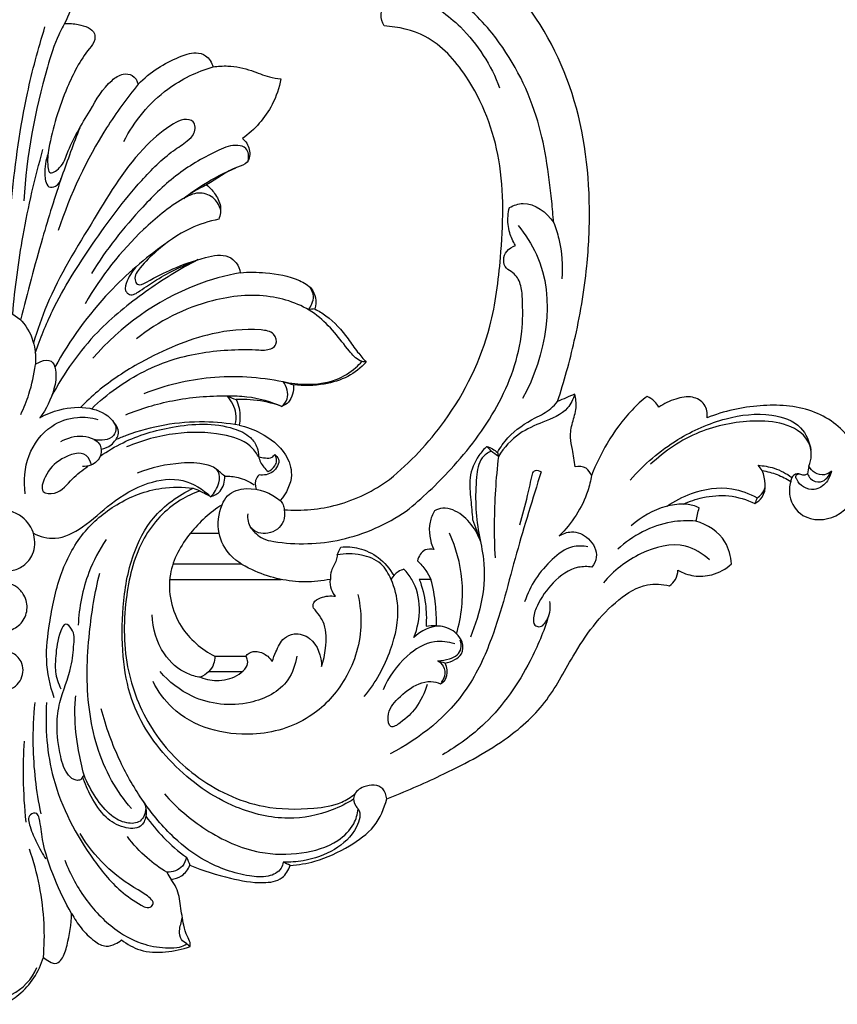
# Model space of a CAD drawing. Units: millimetres. Extents: x 2542 to 3342, y 806 to 1883.
# Drawn here: x 2950 to 3056, y 806 to 934 of the extents above; entities that cross this region are included whole.
import ezdxf

# ---------------------------------------------------------------- set-up
doc = ezdxf.new("R2010")
doc.units = ezdxf.units.MM

# ---------------------------------------------------------------- blocks, each defined once
blk = doc.blocks.new('MLD-2-2_236_223')
for p, q in [((2459.24, 1577.68), (2462.95, 1577.68)), ((2456.97, 1573.68), (2465.85, 1573.68)), ((2456.55, 1571.68), (2471.04, 1571.68)), ((2462.4, 1561.68), (2466.49, 1561.68)), ((2461.59, 1559.68), (2465.98, 1559.68))]:
    blk.add_line(p, q)
for points, knots in [([(2506.98, 1594.83), (2507.82, 1597.41), (2509.42, 1603.2), (2510.86, 1611.6), (2511.4, 1622.76), (2509.6, 1635.98), (2502.35, 1648.42), (2495.58, 1653.84), (2492.74, 1655.6)], [0, 0, 0, 0, 8.149675, 17.986754, 25.480124, 41.659793, 57.277107, 67.313667, 67.313667, 67.313667, 67.313667]), ([(2441.92, 1653.87), (2442.4, 1653.71), (2443.55, 1653.1), (2444.54, 1649.37), (2444.03, 1646.08), (2442.87, 1643.96)], [0, 0, 0, 0, 1.520908, 3.627855, 10.889284, 10.889284, 10.889284, 10.889284]), ([(2506.45, 1618.11), (2506.39, 1619.02), (2505.96, 1623.67), (2504.75, 1632.39), (2499.81, 1641.81), (2493.47, 1647.96), (2487.85, 1650.58), (2483.23, 1650.79), (2481.03, 1649.81), (2480.23, 1649.31)], [0, 0, 0, 0, 2.733141, 14.009607, 26.200191, 33.815374, 40.174862, 44.387312, 47.223775, 47.223775, 47.223775, 47.223775]), ([(2484.43, 1643.64), (2484.2, 1644.1), (2483.58, 1645.86), (2485.1, 1647.49), (2486.14, 1648.12)], [0, 0, 0, 0, 1.558207, 5.218766, 5.218766, 5.218766, 5.218766]), ([(2486.14, 1648.12), (2487.09, 1647.91), (2490.13, 1646.96), (2495.36, 1643.19), (2498.33, 1638.54), (2499.44, 1635.6)], [0, 0, 0, 0, 2.908636, 9.484132, 18.901979, 18.901979, 18.901979, 18.901979]), ([(2442.87, 1643.96), (2443.47, 1644.02), (2444.78, 1643.87), (2446.78, 1643.26), (2446.86, 1641.62), (2445.06, 1639.53), (2442.74, 1635.04), (2441.03, 1629.5), (2440.57, 1626.02), (2440.88, 1624.15), (2442.7, 1625.42), (2443.52, 1628.28), (2445.98, 1632.24), (2448.08, 1635.98), (2450.28, 1637.5), (2451.84, 1637.36), (2452.32, 1636.51), (2452.45, 1636.07)], [0, 0, 0, 0, 1.787128, 4.202871, 4.943177, 6.307541, 12.109419, 20.374752, 22.812689, 23.541417, 24.980605, 27.062286, 33.401639, 38.253423, 39.920375, 41.099378, 42.474153, 42.474153, 42.474153, 42.474153]), ([(2435.22, 1606.63), (2435.25, 1611.56), (2435.8, 1621.03), (2437.48, 1633.4), (2439.44, 1640.68), (2440.32, 1643.52)], [0, 0, 0, 0, 14.779619, 28.440559, 37.352447, 37.352447, 37.352447, 37.352447]), ([(2442.87, 1643.96), (2442.6, 1643.48), (2441.64, 1641.68), (2439.32, 1634.07), (2437.86, 1626.78), (2437.58, 1620.92)], [0, 0, 0, 0, 1.635832, 6.12966, 23.743449, 23.743449, 23.743449, 23.743449]), ([(2485.13, 1584.68), (2487.81, 1586.88), (2493.38, 1592.77), (2498.38, 1602.97), (2499.8, 1614.72), (2500.2, 1626.01), (2496.36, 1636.16), (2490.65, 1642.56), (2486.26, 1643.54), (2484.43, 1643.64)], [0, 0, 0, 0, 10.397276, 24.099656, 33.113651, 45.82713, 57.525165, 64.91757, 70.40329, 70.40329, 70.40329, 70.40329]), ([(2452.45, 1636.07), (2453.22, 1636.85), (2454.88, 1638.23), (2457.46, 1639.51), (2459.61, 1640.34), (2461.44, 1639.86), (2462.02, 1638.88), (2462.18, 1638.33)], [0, 0, 0, 0, 3.295497, 6.38699, 8.684691, 9.984116, 11.7204, 11.7204, 11.7204, 11.7204]), ([(2450.57, 1628.62), (2451.94, 1631.25), (2455.32, 1635.45), (2460.08, 1637.7), (2462.18, 1638.33)], [0, 0, 0, 0, 8.905172, 15.46088, 15.46088, 15.46088, 15.46088]), ([(2462.18, 1638.33), (2462.81, 1638.42), (2464.51, 1638.52), (2467, 1638.01), (2469.17, 1637.02), (2470.49, 1636.82), (2471, 1636.76)], [0, 0, 0, 0, 1.927968, 5.06128, 7.520637, 9.043227, 9.043227, 9.043227, 9.043227]), ([(2471, 1636.76), (2470.77, 1635.61), (2469.78, 1632.59), (2467.58, 1630.16), (2466, 1629.01)], [0, 0, 0, 0, 3.531314, 9.392817, 9.392817, 9.392817, 9.392817]), ([(2452.45, 1636.07), (2450.97, 1634.26), (2446.7, 1628.38), (2443.59, 1621.72), (2442.05, 1617.06)], [0, 0, 0, 0, 7.016631, 21.746349, 21.746349, 21.746349, 21.746349]), ([(2439.06, 1601.11), (2439.7, 1602.98), (2441.69, 1607.97), (2446.5, 1615.43), (2451.67, 1622.48), (2456.03, 1626.84), (2458.62, 1628.48), (2459.88, 1629.6), (2459.93, 1631.38), (2458.24, 1631.6), (2456.16, 1630.48), (2451.57, 1626.66), (2446.59, 1618.24), (2441.29, 1609.79), (2439.33, 1604.08), (2438.82, 1602.43)], [0, 0, 0, 0, 5.915496, 16.051242, 26.507136, 32.169299, 34.36366, 35.698844, 37.161162, 38.422745, 39.869447, 44.273101, 56.082122, 68.911923, 74.105115, 74.105115, 74.105115, 74.105115]), ([(2444.85, 1630.39), (2444.03, 1628.31), (2442.26, 1623.58), (2439.71, 1615.23), (2438.02, 1608.97), (2437.15, 1605.4)], [0, 0, 0, 0, 6.711874, 15.146244, 26.171138, 26.171138, 26.171138, 26.171138]), ([(2466, 1629.01), (2466.21, 1628.83), (2466.79, 1628.2), (2467.08, 1627), (2466.61, 1625.67), (2464.19, 1625), (2462.66, 1623.78), (2461.34, 1622.97)], [0, 0, 0, 0, 0.837474, 2.544061, 3.394117, 4.797589, 9.428278, 9.428278, 9.428278, 9.428278]), ([(2436.12, 1606.18), (2436.42, 1609.59), (2437.38, 1616.81), (2439.02, 1623.91), (2440.06, 1627.6)], [0, 0, 0, 0, 10.289248, 21.810981, 21.810981, 21.810981, 21.810981]), ([(2466.73, 1626.13), (2466.84, 1626.65), (2466.79, 1627.81), (2464.87, 1628.33), (2461.8, 1627.05), (2457.46, 1624.56), (2451.85, 1619.09), (2448.27, 1614.56), (2446.37, 1611.46)], [0, 0, 0, 0, 1.606989, 2.731221, 5.263088, 11.389021, 17.704349, 28.612296, 28.612296, 28.612296, 28.612296]), ([(2440.72, 1627.04), (2440.41, 1626.18), (2440.24, 1624.94), (2440.35, 1623.51), (2440.71, 1622.55), (2441.93, 1622.76), (2442.32, 1623.43), (2442.43, 1623.84)], [0, 0, 0, 0, 2.736595, 3.575622, 4.468221, 5.305685, 6.588267, 6.588267, 6.588267, 6.588267]), ([(2458.37, 1621.22), (2459.19, 1621.87), (2461.33, 1623.38), (2463.67, 1624.58), (2465.12, 1625.19)], [0, 0, 0, 0, 3.128965, 7.839366, 7.839366, 7.839366, 7.839366]), ([(2461.34, 1622.97), (2461.07, 1622.85), (2460.04, 1622.34), (2459.06, 1621.73), (2458.37, 1621.22)], [0, 0, 0, 0, 0.893528, 3.450407, 3.450407, 3.450407, 3.450407]), ([(2461.34, 1622.97), (2461.73, 1622.66), (2462.48, 1621.83), (2463.32, 1620.29), (2463.12, 1619.04), (2462.92, 1618.5)], [0, 0, 0, 0, 1.512218, 3.329958, 5.05589, 5.05589, 5.05589, 5.05589]), ([(2463.16, 1619.78), (2462.97, 1620.37), (2462.28, 1621.53), (2460.17, 1622.18), (2456.9, 1620.5), (2451.57, 1616.08), (2447.56, 1611.1), (2445.56, 1607.53)], [0, 0, 0, 0, 1.839981, 3.790275, 5.950028, 12.442314, 24.712752, 24.712752, 24.712752, 24.712752]), ([(2501.5, 1615.11), (2501.18, 1615.62), (2500.61, 1616.85), (2500.44, 1618.58), (2500.62, 1619.67), (2500.72, 1620.03)], [0, 0, 0, 0, 1.80726, 3.992871, 5.104423, 5.104423, 5.104423, 5.104423]), ([(2500.72, 1620.03), (2501.26, 1620.32), (2503.42, 1621.1), (2505.56, 1619.38), (2506.45, 1618.11)], [0, 0, 0, 0, 1.850082, 6.510618, 6.510618, 6.510618, 6.510618]), ([(2462.92, 1618.5), (2461.65, 1618.25), (2458.7, 1617.34), (2455.29, 1614.9), (2453.01, 1612.64), (2451.77, 1611.04), (2452.4, 1609.73), (2454.53, 1610.89), (2457, 1612.17), (2460.6, 1613.47), (2463.75, 1614.12), (2465.31, 1612.87), (2465.65, 1612.01), (2465.72, 1611.56)], [0, 0, 0, 0, 3.868458, 9.186613, 12.187789, 13.905447, 14.563549, 15.747414, 19.577431, 24.088385, 27.106166, 28.367913, 29.747277, 29.747277, 29.747277, 29.747277]), ([(2501.83, 1617.69), (2502.76, 1616.54), (2507.19, 1610.01), (2505.43, 1600.7), (2502.43, 1595.19)], [0, 0, 0, 0, 4.455534, 23.29313, 23.29313, 23.29313, 23.29313]), ([(2506.45, 1618.11), (2506.73, 1617.41), (2507.48, 1615.03), (2507.66, 1612.49), (2507.52, 1610.76)], [0, 0, 0, 0, 2.258771, 7.474056, 7.474056, 7.474056, 7.474056]), ([(2455.92, 1615.26), (2453.32, 1613.43), (2447.82, 1608.71), (2443.55, 1602.8), (2441.6, 1599.27)], [0, 0, 0, 0, 9.510682, 21.598369, 21.598369, 21.598369, 21.598369]), ([(2487.29, 1580.56), (2489.36, 1582.22), (2493.74, 1586.39), (2499.54, 1593.91), (2502.46, 1601.89), (2502.46, 1607.39), (2502.28, 1610.06), (2501.44, 1611.5), (2500.18, 1612.06), (2499.83, 1613.26), (2500.31, 1614.47), (2501.07, 1614.96), (2501.5, 1615.11)], [0, 0, 0, 0, 7.954802, 18.070083, 28.336624, 32.628357, 34.521794, 36.300747, 37.29495, 38.468037, 39.618706, 40.997501, 40.997501, 40.997501, 40.997501]), ([(2460.24, 1613.27), (2457.86, 1612.04), (2453.28, 1609.19), (2446.39, 1603.63), (2442.79, 1598.53), (2441.18, 1595.51)], [0, 0, 0, 0, 8.031235, 16.156834, 26.415713, 26.415713, 26.415713, 26.415713]), ([(2452.32, 1612.46), (2451.74, 1611.92), (2451.17, 1610.9), (2450.53, 1609.35), (2451.52, 1608.42), (2453.1, 1609.48), (2455.66, 1611.25), (2458.37, 1612.55), (2460.24, 1613.27)], [0, 0, 0, 0, 2.365727, 3.660172, 4.361696, 5.772494, 8.393059, 14.402695, 14.402695, 14.402695, 14.402695]), ([(2465.72, 1611.56), (2463.76, 1611.19), (2456.52, 1609.2), (2450.17, 1604.55), (2446.54, 1600.44)], [0, 0, 0, 0, 5.981366, 22.428532, 22.428532, 22.428532, 22.428532]), ([(2465.72, 1611.56), (2466.81, 1611.66), (2469.42, 1611.61), (2472.62, 1611.04), (2474.97, 1609.73), (2475.61, 1608.25), (2475.53, 1607.31), (2475.39, 1606.85)], [0, 0, 0, 0, 3.274128, 7.800463, 9.717795, 10.959813, 12.417805, 12.417805, 12.417805, 12.417805]), ([(2474.55, 1606.77), (2474.75, 1606.99), (2475.1, 1607.52), (2475.35, 1608.6), (2475.01, 1609.36), (2474.74, 1609.71)], [0, 0, 0, 0, 0.901531, 1.880103, 3.19925, 3.19925, 3.19925, 3.19925]), ([(2482.09, 1599.93), (2481.82, 1599.95), (2480.91, 1600.14), (2479.61, 1601.71), (2478, 1603.82), (2475, 1606.95), (2469.31, 1609.04), (2460.81, 1608.14), (2455.07, 1605.26), (2452.2, 1602.94)], [0, 0, 0, 0, 0.820855, 2.690676, 5.787354, 8.9651, 15.506115, 23.061422, 34.118105, 34.118105, 34.118105, 34.118105]), ([(2434.81, 1606.79), (2435.73, 1606.47), (2437.64, 1605.36), (2439, 1602.53), (2439.15, 1600.49), (2439.07, 1599.61)], [0, 0, 0, 0, 2.926024, 6.305363, 8.957437, 8.957437, 8.957437, 8.957437]), ([(2475.39, 1606.85), (2475.9, 1606.59), (2477.58, 1605.58), (2479.39, 1603.55), (2480.86, 1601.33), (2481.71, 1600.35), (2482.09, 1599.93)], [0, 0, 0, 0, 1.711675, 5.844772, 7.981435, 9.715397, 9.715397, 9.715397, 9.715397]), ([(2446.4, 1593.87), (2447.4, 1594.84), (2450.63, 1597.52), (2456.73, 1600.64), (2463.21, 1601.58), (2467.3, 1601.59), (2469.23, 1601.43), (2470.68, 1602.04), (2470.13, 1603.93), (2466.71, 1604.34), (2460.88, 1603.72), (2453.6, 1600.62), (2448.07, 1597.02), (2445.67, 1594.78), (2444.97, 1594.06)], [0, 0, 0, 0, 4.180003, 12.56112, 20.119677, 23.697113, 24.660263, 26.10183, 27.424712, 29.145475, 35.520425, 45.49669, 52.254814, 55.291175, 55.291175, 55.291175, 55.291175]), ([(2437.18, 1593.13), (2437.59, 1593.99), (2438.42, 1596.09), (2438.91, 1598.31), (2439.07, 1599.61)], [0, 0, 0, 0, 2.843661, 6.77077, 6.77077, 6.77077, 6.77077]), ([(2439.07, 1599.61), (2439.29, 1599.79), (2439.89, 1600.13), (2441.28, 1600.34), (2441.92, 1598.44), (2441.46, 1595.9), (2440.52, 1593.79), (2439.65, 1592.7)], [0, 0, 0, 0, 0.832597, 2.140522, 3.414103, 5.89238, 10.063975, 10.063975, 10.063975, 10.063975]), ([(2471.29, 1597.39), (2472.29, 1597.16), (2474.61, 1596.91), (2477.97, 1597.34), (2480.32, 1598.76), (2481.28, 1599.74), (2481.53, 1600.03)], [0, 0, 0, 0, 3.066428, 6.957436, 9.930487, 11.078248, 11.078248, 11.078248, 11.078248]), ([(2482.09, 1599.93), (2481.4, 1599.19), (2479.73, 1597.87), (2476.41, 1596.89), (2473.97, 1596.81), (2472.65, 1596.98)], [0, 0, 0, 0, 3.020576, 6.23545, 10.227281, 10.227281, 10.227281, 10.227281]), ([(2453.22, 1595.87), (2455.97, 1596.94), (2461.99, 1598.42), (2468.2, 1598.03), (2471.29, 1597.39)], [0, 0, 0, 0, 8.841339, 18.3298, 18.3298, 18.3298, 18.3298]), ([(2471.11, 1594.17), (2471.41, 1594.43), (2472.2, 1595.41), (2471.73, 1596.76), (2471.29, 1597.39)], [0, 0, 0, 0, 1.205488, 3.501216, 3.501216, 3.501216, 3.501216]), ([(2472.65, 1596.98), (2472.67, 1596.57), (2472.57, 1595.78), (2472.1, 1594.69), (2471.44, 1594.29), (2471.11, 1594.17)], [0, 0, 0, 0, 1.224404, 2.366508, 3.422189, 3.422189, 3.422189, 3.422189]), ([(2450.82, 1593.09), (2452.78, 1593.89), (2457.11, 1595.19), (2461.62, 1595.58), (2464, 1595.53)], [0, 0, 0, 0, 6.336572, 13.466937, 13.466937, 13.466937, 13.466937]), ([(2464, 1595.53), (2464.86, 1595.57), (2467.29, 1595.49), (2469.67, 1594.81), (2471.11, 1594.17)], [0, 0, 0, 0, 2.580565, 7.285189, 7.285189, 7.285189, 7.285189]), ([(2465.05, 1591.81), (2465.16, 1592.27), (2465.28, 1593.63), (2464.58, 1594.9), (2464, 1595.53)], [0, 0, 0, 0, 1.424189, 3.99327, 3.99327, 3.99327, 3.99327]), ([(2509.19, 1595.76), (2508.99, 1595.12), (2508.14, 1593.3), (2505.11, 1592.18), (2501.72, 1590.73), (2500.01, 1588.81), (2499.29, 1587.68)], [0, 0, 0, 0, 2.008201, 5.71417, 9.090327, 13.107514, 13.107514, 13.107514, 13.107514]), ([(2509.26, 1586.33), (2509.13, 1587.08), (2508.96, 1588.34), (2508.54, 1590.24), (2508.86, 1592.09), (2509.53, 1593.9), (2509.34, 1595.19), (2509.19, 1595.76)], [0, 0, 0, 0, 2.271267, 3.83631, 5.793526, 7.788422, 9.553946, 9.553946, 9.553946, 9.553946]), ([(2518.6, 1595.48), (2517.92, 1594.93), (2515.92, 1593.12), (2513.44, 1589.65), (2511.95, 1586.64), (2511.39, 1585.2)], [0, 0, 0, 0, 2.63262, 8.047981, 12.676879, 12.676879, 12.676879, 12.676879]), ([(2520.15, 1594.07), (2519.99, 1594.34), (2519.55, 1594.91), (2518.95, 1595.31), (2518.6, 1595.48)], [0, 0, 0, 0, 0.938161, 2.117317, 2.117317, 2.117317, 2.117317]), ([(2526.41, 1592.68), (2526.46, 1593.27), (2526.28, 1594.59), (2524.39, 1595.64), (2522.22, 1595.18), (2520.81, 1594.54), (2520.15, 1594.07)], [0, 0, 0, 0, 1.771711, 3.566766, 5.750697, 8.189234, 8.189234, 8.189234, 8.189234]), ([(2439.65, 1592.7), (2440.46, 1593.15), (2442.56, 1593.99), (2445.97, 1594.27), (2448.7, 1593.09), (2449.69, 1591.44), (2449.16, 1589.75), (2447.56, 1589.68), (2446.73, 1589.85)], [0, 0, 0, 0, 2.782385, 6.694035, 10.03212, 11.053195, 12.133072, 14.686033, 14.686033, 14.686033, 14.686033]), ([(2471.11, 1594.17), (2470.36, 1594.44), (2468.42, 1594.98), (2466.39, 1595.12), (2465.19, 1595.06)], [0, 0, 0, 0, 2.394905, 6.013789, 6.013789, 6.013789, 6.013789]), ([(2465.19, 1595.06), (2465.36, 1594.7), (2465.72, 1593.62), (2465.7, 1592.44), (2465.56, 1591.72)], [0, 0, 0, 0, 1.203605, 3.401375, 3.401375, 3.401375, 3.401375]), ([(2499.15, 1588.18), (2499.54, 1588.86), (2500.84, 1590.73), (2503.43, 1592.43), (2505.89, 1593.57), (2506.71, 1594.49), (2506.98, 1594.83)], [0, 0, 0, 0, 2.353267, 6.747205, 9.101881, 10.395053, 10.395053, 10.395053, 10.395053]), ([(2537.29, 1584.39), (2537.12, 1583.79), (2536.96, 1582.1), (2538.9, 1579.2), (2543.93, 1579.39), (2547.04, 1584.3), (2545.54, 1590.41), (2540.03, 1594.2), (2533.17, 1594.55), (2528.6, 1593.57), (2526.41, 1592.68)], [0, 0, 0, 0, 1.8749, 4.918619, 9.169812, 14.50354, 20.104276, 26.374416, 33.135411, 40.219581, 40.219581, 40.219581, 40.219581]), ([(2437.76, 1582.82), (2437.52, 1584.46), (2437.78, 1587.88), (2440.61, 1591.68), (2444.23, 1592.96), (2446.34, 1592.71), (2447.2, 1592.47)], [0, 0, 0, 0, 4.990809, 9.788284, 13.331653, 16.006271, 16.006271, 16.006271, 16.006271]), ([(2516.42, 1584.58), (2518.19, 1586.64), (2522.05, 1589.94), (2528.52, 1592.79), (2534.14, 1593.49), (2538.76, 1592.03), (2539.73, 1589.53), (2539.92, 1588.47)], [0, 0, 0, 0, 8.129633, 14.957887, 20.904449, 24.998708, 28.235538, 28.235538, 28.235538, 28.235538]), ([(2447.51, 1587.7), (2448.45, 1588.36), (2451.38, 1590.11), (2457.23, 1591.83), (2463.16, 1592.14), (2466.94, 1590.45), (2467.96, 1588.96), (2468.09, 1588.04), (2468.08, 1587.66)], [0, 0, 0, 0, 3.441395, 10.178237, 18.183565, 20.607036, 22.195953, 23.335252, 23.335252, 23.335252, 23.335252]), ([(2447.63, 1588.63), (2448.09, 1588.7), (2448.86, 1588.98), (2449.49, 1589.78), (2450.13, 1590.76), (2449.65, 1591.69), (2449.25, 1592.12)], [0, 0, 0, 0, 1.403366, 2.28953, 3.021708, 4.767005, 4.767005, 4.767005, 4.767005]), ([(2465.56, 1591.72), (2464.07, 1591.98), (2459.14, 1592.46), (2453.61, 1591.51), (2449.96, 1590.03), (2449.51, 1589.83)], [0, 0, 0, 0, 4.513339, 14.841107, 16.323669, 16.323669, 16.323669, 16.323669]), ([(2465.56, 1591.72), (2466.53, 1591.52), (2468.81, 1590.66), (2471.59, 1588.54), (2472.79, 1584.95), (2471.7, 1582.84), (2470.9, 1581.93)], [0, 0, 0, 0, 2.985915, 7.276101, 9.995779, 13.637377, 13.637377, 13.637377, 13.637377]), ([(2539.64, 1586.39), (2539.83, 1586.84), (2540.09, 1587.95), (2539.52, 1590.43), (2536.34, 1592.2), (2531.37, 1592.41), (2525.09, 1591.23), (2520.9, 1588.39), (2519.07, 1586.64)], [0, 0, 0, 0, 1.457446, 3.357959, 7.20462, 11.156959, 18.319628, 25.917839, 25.917839, 25.917839, 25.917839]), ([(2446.73, 1589.85), (2446.26, 1590.06), (2444.78, 1590.49), (2443.19, 1590.05), (2442.33, 1589.55)], [0, 0, 0, 0, 1.535858, 4.538627, 4.538627, 4.538627, 4.538627]), ([(2468.08, 1587.66), (2467.79, 1588.15), (2466.63, 1589.68), (2462.65, 1590.86), (2457.12, 1590.89), (2452.94, 1589.77), (2450.92, 1588.9)], [0, 0, 0, 0, 1.695838, 5.610021, 11.728196, 18.324842, 18.324842, 18.324842, 18.324842]), ([(2446.73, 1589.85), (2446.98, 1589.72), (2447.64, 1589.21), (2447.77, 1587.61), (2446.55, 1586.46), (2445.55, 1586.34), (2445.18, 1586.37)], [0, 0, 0, 0, 0.867996, 2.359942, 4.140827, 5.282545, 5.282545, 5.282545, 5.282545]), ([(2497.78, 1588.98), (2497.39, 1588.62), (2496.37, 1587.43), (2495.33, 1584.99), (2495.71, 1582.12), (2495.83, 1580.31), (2495.93, 1579.47)], [0, 0, 0, 0, 1.582627, 4.693133, 7.572635, 10.132352, 10.132352, 10.132352, 10.132352]), ([(2497.78, 1588.98), (2498.03, 1588.89), (2498.52, 1588.67), (2498.95, 1588.36), (2499.15, 1588.18)], [0, 0, 0, 0, 0.794094, 1.596, 1.596, 1.596, 1.596]), ([(2446.36, 1586.56), (2446.24, 1587.01), (2445.54, 1588.65), (2442.13, 1587.41), (2440.52, 1585.72), (2439.52, 1582.86), (2442.34, 1582.72), (2443.67, 1584.82), (2445.22, 1585.85), (2445.89, 1586.41)], [0, 0, 0, 0, 1.394372, 4.60316, 7.8014, 9.678749, 11.153328, 14.11981, 16.727238, 16.727238, 16.727238, 16.727238]), ([(2468.08, 1587.66), (2468.37, 1587.55), (2468.94, 1587.47), (2469.79, 1587.4), (2470.11, 1587.79), (2470.2, 1587.94)], [0, 0, 0, 0, 0.919945, 1.787457, 2.300761, 2.300761, 2.300761, 2.300761]), ([(2468.08, 1587.66), (2468.15, 1587.41), (2468.41, 1586.68), (2468.92, 1586.05), (2469.32, 1585.72)], [0, 0, 0, 0, 0.774325, 2.331261, 2.331261, 2.331261, 2.331261]), ([(2470.2, 1587.94), (2470.4, 1587.77), (2471.04, 1587.07), (2470.04, 1585.35), (2468.76, 1585.2), (2468.16, 1585.26)], [0, 0, 0, 0, 0.775624, 2.584165, 4.407697, 4.407697, 4.407697, 4.407697]), ([(2469.32, 1585.72), (2469.68, 1585.86), (2470.22, 1586.26), (2470.51, 1587.15), (2470.35, 1587.68), (2470.2, 1587.94)], [0, 0, 0, 0, 1.156473, 1.82506, 2.707359, 2.707359, 2.707359, 2.707359]), ([(2498.33, 1588.36), (2497.9, 1588.14), (2496.73, 1587.31), (2496.16, 1583.3), (2496.37, 1578.94), (2497.99, 1572.08), (2496.97, 1567.33), (2495.63, 1564.18)], [0, 0, 0, 0, 1.454796, 4.051823, 11.361633, 14.806378, 25.049838, 25.049838, 25.049838, 25.049838]), ([(2499.29, 1587.68), (2499.11, 1586.23), (2498.71, 1581.84), (2498.69, 1577.43), (2498.84, 1574.5)], [0, 0, 0, 0, 4.399324, 13.203418, 13.203418, 13.203418, 13.203418]), ([(2461.86, 1582.43), (2462.37, 1582.91), (2463, 1583.94), (2463.11, 1585.98), (2460.74, 1586.88), (2457.23, 1586.87), (2454.11, 1586.24), (2452.3, 1585.47)], [0, 0, 0, 0, 2.101417, 3.564067, 5.330194, 8.606694, 14.507862, 14.507862, 14.507862, 14.507862]), ([(2511.39, 1585.2), (2511.24, 1585.56), (2510.71, 1586.35), (2509.73, 1586.41), (2509.26, 1586.33)], [0, 0, 0, 0, 1.169155, 2.593691, 2.593691, 2.593691, 2.593691]), ([(2533.04, 1586.51), (2533.75, 1586.47), (2535.32, 1586.2), (2536.74, 1585.45), (2537.44, 1584.93)], [0, 0, 0, 0, 2.117654, 4.726033, 4.726033, 4.726033, 4.726033]), ([(2542.58, 1585.75), (2542.32, 1585.52), (2541.62, 1585.13), (2540.4, 1585.42), (2539.83, 1586.05), (2539.64, 1586.39)], [0, 0, 0, 0, 1.025457, 2.259505, 3.436391, 3.436391, 3.436391, 3.436391]), ([(2461.86, 1582.43), (2462.31, 1582.57), (2463.42, 1583.13), (2463.71, 1584.42), (2463.69, 1585.1)], [0, 0, 0, 0, 1.421466, 3.460638, 3.460638, 3.460638, 3.460638]), ([(2463.69, 1585.1), (2464.27, 1585.12), (2465.63, 1584.98), (2466.88, 1584.4), (2467.51, 1583.97)], [0, 0, 0, 0, 1.749146, 4.042651, 4.042651, 4.042651, 4.042651]), ([(2468.16, 1585.26), (2468.04, 1585.15), (2467.6, 1584.64), (2467.61, 1583.87), (2467.76, 1583.4)], [0, 0, 0, 0, 0.498144, 1.97253, 1.97253, 1.97253, 1.97253]), ([(2504.82, 1585.67), (2503.75, 1582.15), (2501.47, 1574.96), (2499.15, 1565.29), (2494.71, 1555.5), (2489.1, 1550.99), (2485.19, 1549.01)], [0, 0, 0, 0, 11.054166, 22.60746, 29.816368, 42.954722, 42.954722, 42.954722, 42.954722]), ([(2502.05, 1578.79), (2502.42, 1580.05), (2503.01, 1582.24), (2503.5, 1584.44), (2503.69, 1585.37)], [0, 0, 0, 0, 3.941042, 6.773531, 6.773531, 6.773531, 6.773531]), ([(2503.69, 1585.37), (2503.77, 1585.56), (2504.07, 1586.04), (2504.61, 1585.81), (2504.82, 1585.67)], [0, 0, 0, 0, 0.634416, 1.377762, 1.377762, 1.377762, 1.377762]), ([(2511.39, 1585.2), (2511.27, 1584.52), (2510.57, 1581.59), (2508.83, 1578.95), (2507.17, 1577.33)], [0, 0, 0, 0, 2.075844, 9.007608, 9.007608, 9.007608, 9.007608]), ([(2532.62, 1581.53), (2532.98, 1581.75), (2534.27, 1582.79), (2534.03, 1584.77), (2533.57, 1585.82)], [0, 0, 0, 0, 1.275902, 4.71824, 4.71824, 4.71824, 4.71824]), ([(2533.57, 1585.82), (2534.23, 1585.72), (2535.54, 1585.39), (2536.73, 1584.76), (2537.29, 1584.39)], [0, 0, 0, 0, 2.006102, 4.010739, 4.010739, 4.010739, 4.010739]), ([(2538.35, 1585.41), (2538.2, 1585.42), (2537.82, 1585.38), (2537.4, 1584.97), (2537.3, 1584.58), (2537.29, 1584.39)], [0, 0, 0, 0, 0.459264, 1.073026, 1.633734, 1.633734, 1.633734, 1.633734]), ([(2542.58, 1585.75), (2542.47, 1585.24), (2542.01, 1584.17), (2540.52, 1583.13), (2538.89, 1583.58), (2538.17, 1584.37), (2537.86, 1585.17), (2538.35, 1585.52), (2538.85, 1585.17), (2539.27, 1585.32), (2539.48, 1585.42)], [0, 0, 0, 0, 1.549585, 3.417135, 4.83833, 6.181117, 6.667804, 7.066463, 7.588809, 8.277858, 8.277858, 8.277858, 8.277858]), ([(2539.48, 1585.42), (2539.56, 1585.19), (2539.91, 1584.55), (2541.47, 1584.04), (2542.31, 1585.15), (2542.58, 1585.75)], [0, 0, 0, 0, 0.727128, 2.102661, 4.07478, 4.07478, 4.07478, 4.07478]), ([(2438.81, 1577.68), (2439.68, 1577.26), (2441.99, 1576.61), (2445.62, 1578.56), (2448.98, 1581.78), (2453.28, 1584.39), (2458.25, 1585.07), (2460.87, 1583.4), (2461.86, 1582.43)], [0, 0, 0, 0, 2.898232, 6.735383, 11.552289, 17.043762, 21.579247, 25.74334, 25.74334, 25.74334, 25.74334]), ([(2471.43, 1580.73), (2473.72, 1580.58), (2478.64, 1580.99), (2483.08, 1583.2), (2485.13, 1584.68)], [0, 0, 0, 0, 6.891999, 14.486684, 14.486684, 14.486684, 14.486684]), ([(2441.52, 1556.28), (2440.97, 1557.86), (2440.27, 1561.1), (2440.94, 1566.5), (2442.06, 1572.21), (2444.92, 1577.79), (2449.63, 1581.77), (2454.75, 1583.74), (2458.24, 1583.71), (2459.59, 1583.53)], [0, 0, 0, 0, 5.011915, 9.757282, 16.209464, 22.432954, 28.124616, 34.345867, 38.435988, 38.435988, 38.435988, 38.435988]), ([(2480.45, 1543.11), (2479.57, 1542.55), (2476.9, 1541.19), (2471.57, 1540.18), (2463.98, 1541.99), (2456.56, 1547.31), (2451.54, 1554.61), (2450.32, 1561.9), (2450.32, 1568.26), (2451.36, 1574.49), (2454.28, 1580.2), (2457.64, 1582.62), (2459.59, 1583.53)], [0, 0, 0, 0, 3.136372, 8.929739, 15.852827, 25.932326, 35.750734, 41.458546, 47.841138, 54.801433, 60.216105, 66.671749, 66.671749, 66.671749, 66.671749]), ([(2460.49, 1583.17), (2459.6, 1582.86), (2456.65, 1581.51), (2452.51, 1577.02), (2450.55, 1569.14), (2450.45, 1560.46), (2453.72, 1552.1), (2459.89, 1545.5), (2467.6, 1541.79), (2474.33, 1541.73), (2478.45, 1542.32), (2480.09, 1543.36), (2480.62, 1543.78)], [0, 0, 0, 0, 2.843821, 9.660694, 17.388233, 26.699207, 35.343654, 43.578782, 53.374325, 59.918661, 63.620043, 65.627713, 65.627713, 65.627713, 65.627713]), ([(2459.59, 1583.53), (2459.9, 1583.42), (2460.69, 1583.11), (2461.43, 1582.71), (2461.86, 1582.43)], [0, 0, 0, 0, 0.993036, 2.525174, 2.525174, 2.525174, 2.525174]), ([(2463.36, 1581.39), (2463.52, 1581.81), (2464.21, 1583.02), (2467.25, 1583.92), (2469.7, 1582.91), (2470.9, 1581.93)], [0, 0, 0, 0, 1.333257, 3.990556, 8.616693, 8.616693, 8.616693, 8.616693]), ([(2521.21, 1581.2), (2522.19, 1581.88), (2524.83, 1583.23), (2529.09, 1583.94), (2531.9, 1582.85), (2532.91, 1582.27)], [0, 0, 0, 0, 3.582953, 8.846124, 12.350979, 12.350979, 12.350979, 12.350979]), ([(2523.31, 1581.48), (2524.12, 1581.84), (2526.06, 1582.47), (2529.3, 1582.77), (2531.56, 1582.05), (2532.62, 1581.53)], [0, 0, 0, 0, 2.67396, 6.054892, 9.599895, 9.599895, 9.599895, 9.599895]), ([(2532.91, 1582.27), (2533.13, 1582.41), (2533.58, 1582.79), (2533.87, 1583.33), (2533.97, 1583.65)], [0, 0, 0, 0, 0.753131, 1.762877, 1.762877, 1.762877, 1.762877]), ([(2463.36, 1581.39), (2461.79, 1580.41), (2458.93, 1577.79), (2455.78, 1572.21), (2457.24, 1565.44), (2460.68, 1562.59), (2462.4, 1561.68)], [0, 0, 0, 0, 5.547376, 11.484515, 18.39474, 24.248758, 24.248758, 24.248758, 24.248758]), ([(2477.43, 1571.68), (2476.35, 1571.46), (2473.03, 1571.1), (2468.44, 1572.16), (2464.34, 1574.43), (2462.54, 1577.79), (2462.9, 1580.24), (2463.36, 1581.39)], [0, 0, 0, 0, 3.308248, 9.934353, 13.816873, 16.992624, 20.729897, 20.729897, 20.729897, 20.729897]), ([(2470.9, 1581.93), (2471.06, 1581.77), (2471.33, 1581.4), (2471.42, 1580.95), (2471.43, 1580.73)], [0, 0, 0, 0, 0.679478, 1.341045, 1.341045, 1.341045, 1.341045]), ([(2523.31, 1581.48), (2522.56, 1581.45), (2520.08, 1581.12), (2517.82, 1579.8), (2516.56, 1578.63)], [0, 0, 0, 0, 2.264518, 7.435715, 7.435715, 7.435715, 7.435715]), ([(2525.37, 1580.97), (2524.86, 1581.23), (2524.16, 1581.44), (2523.45, 1581.48), (2523.31, 1581.48)], [0, 0, 0, 0, 1.710554, 2.127048, 2.127048, 2.127048, 2.127048]), ([(2435.99, 1572.82), (2436.53, 1572.92), (2437.67, 1573.39), (2439, 1575.06), (2439.13, 1577.63), (2437.77, 1579.69), (2436.09, 1580.54), (2435.18, 1580.65), (2434.81, 1580.65)], [0, 0, 0, 0, 1.641031, 3.572907, 6.084108, 8.828692, 10.465402, 11.563539, 11.563539, 11.563539, 11.563539]), ([(2471.43, 1580.73), (2471.51, 1580.24), (2471.48, 1578.8), (2469.5, 1577.29), (2466.86, 1577.97), (2466.67, 1579.58), (2466.72, 1580.21)], [0, 0, 0, 0, 1.496912, 4.04523, 6.305242, 8.206854, 8.206854, 8.206854, 8.206854]), ([(2467.12, 1578.38), (2467.51, 1577.81), (2468.41, 1576.92), (2472.5, 1576.13), (2479.11, 1576.31), (2484.75, 1578.84), (2487.29, 1580.56)], [0, 0, 0, 0, 2.089866, 3.529913, 12.322771, 21.534261, 21.534261, 21.534261, 21.534261]), ([(2490.97, 1580.59), (2490.7, 1580.13), (2490.03, 1578.51), (2490.37, 1576.64), (2490.88, 1575.56)], [0, 0, 0, 0, 1.5828, 5.175773, 5.175773, 5.175773, 5.175773]), ([(2496.93, 1576.65), (2496.62, 1577.54), (2495.67, 1579.17), (2493.84, 1580.66), (2492.1, 1581.08), (2491.29, 1580.78), (2490.97, 1580.59)], [0, 0, 0, 0, 2.824028, 5.5239, 6.863947, 7.989364, 7.989364, 7.989364, 7.989364]), ([(2524.97, 1579.26), (2523.9, 1579.34), (2520.2, 1579.23), (2516.72, 1577.35), (2514.8, 1575.61)], [0, 0, 0, 0, 3.220726, 11.018023, 11.018023, 11.018023, 11.018023]), ([(2529.57, 1573.68), (2529.51, 1574.68), (2528.88, 1577.29), (2526.45, 1578.8), (2524.97, 1579.26)], [0, 0, 0, 0, 2.997261, 7.632727, 7.632727, 7.632727, 7.632727]), ([(2493.83, 1564.61), (2494.49, 1566.88), (2495, 1571.42), (2493.77, 1575.79), (2492.92, 1577.68)], [0, 0, 0, 0, 7.107986, 13.323372, 13.323372, 13.323372, 13.323372]), ([(2507.17, 1577.33), (2507.65, 1577.63), (2509, 1578.12), (2511.23, 1577.16), (2512.37, 1574.93), (2511.71, 1573.66), (2511.43, 1573.28)], [0, 0, 0, 0, 1.679826, 4.061885, 6.663069, 8.074484, 8.074484, 8.074484, 8.074484]), ([(2448.28, 1576.86), (2447.37, 1575.52), (2445.51, 1572.01), (2444.74, 1568.06), (2444.65, 1565.74)], [0, 0, 0, 0, 4.853607, 11.810883, 11.810883, 11.810883, 11.810883]), ([(2526.71, 1574.23), (2525.83, 1575.02), (2523, 1576.81), (2517.47, 1575.3), (2514.24, 1572.82), (2512.93, 1571.21)], [0, 0, 0, 0, 3.547412, 9.402101, 15.63451, 15.63451, 15.63451, 15.63451]), ([(2478.31, 1574.85), (2478.29, 1574.63), (2478.17, 1573.9), (2477.49, 1572.96), (2477.44, 1572.06), (2477.43, 1571.68)], [0, 0, 0, 0, 0.686252, 2.187851, 3.323635, 3.323635, 3.323635, 3.323635]), ([(2481.84, 1556.46), (2483.33, 1558.25), (2485.42, 1562.02), (2486.57, 1567.51), (2485.62, 1571.35), (2484.1, 1573.99), (2481.35, 1575.05), (2479.34, 1575.06), (2478.31, 1574.85)], [0, 0, 0, 0, 6.986208, 12.721134, 16.295872, 18.700314, 21.488497, 24.63119, 24.63119, 24.63119, 24.63119]), ([(2478.79, 1575.88), (2479.57, 1575.95), (2481.31, 1575.83), (2483.86, 1574.62), (2485.17, 1573.07), (2485.68, 1572.17)], [0, 0, 0, 0, 2.343488, 5.137163, 8.23157, 8.23157, 8.23157, 8.23157]), ([(2490.88, 1575.56), (2490.52, 1575.63), (2489.46, 1575.67), (2488.9, 1574.66), (2488.75, 1574.1)], [0, 0, 0, 0, 1.110741, 2.848608, 2.848608, 2.848608, 2.848608]), ([(2510.92, 1575.93), (2510.26, 1576.05), (2508.47, 1576.07), (2505.23, 1573.61), (2503.36, 1570.85), (2502.69, 1568.77)], [0, 0, 0, 0, 2.020687, 5.095399, 11.672032, 11.672032, 11.672032, 11.672032]), ([(2488.75, 1574.1), (2489.15, 1573.72), (2489.82, 1572.96), (2490.31, 1572.09), (2490.5, 1571.68)], [0, 0, 0, 0, 1.648541, 3.000052, 3.000052, 3.000052, 3.000052]), ([(2522.62, 1572.86), (2523.26, 1572.51), (2524.72, 1571.99), (2527.26, 1572.14), (2528.85, 1573.04), (2529.57, 1573.68)], [0, 0, 0, 0, 2.199152, 4.536663, 7.435443, 7.435443, 7.435443, 7.435443]), ([(2451.56, 1541.87), (2450.59, 1543), (2447.83, 1546.87), (2445.57, 1554.84), (2445.84, 1564.07), (2446.81, 1569.96), (2447.44, 1572.5)], [0, 0, 0, 0, 4.466413, 14.145549, 24.154823, 31.996584, 31.996584, 31.996584, 31.996584]), ([(2487, 1572.99), (2486.74, 1572.92), (2486.06, 1572.64), (2485.55, 1572.07), (2485.33, 1571.68)], [0, 0, 0, 0, 0.816547, 2.170895, 2.170895, 2.170895, 2.170895]), ([(2488.28, 1564.11), (2488.78, 1565.31), (2489.28, 1567.92), (2488.55, 1571.13), (2487.39, 1572.59), (2487, 1572.99)], [0, 0, 0, 0, 3.898497, 7.767354, 9.424757, 9.424757, 9.424757, 9.424757]), ([(2511.43, 1573.28), (2510.85, 1573.36), (2508.93, 1573.37), (2506.3, 1571.42), (2504.52, 1568.89), (2503.8, 1567), (2503.81, 1565.76), (2504.89, 1565.31), (2505.97, 1566.84), (2506.1, 1568.06), (2505.96, 1568.81)], [0, 0, 0, 0, 1.740754, 5.586306, 9.179546, 10.859628, 11.828196, 12.359485, 13.887523, 16.157119, 16.157119, 16.157119, 16.157119]), ([(2521.51, 1570.83), (2521.82, 1571.05), (2522.4, 1571.65), (2522.6, 1572.45), (2522.62, 1572.86)], [0, 0, 0, 0, 1.157353, 2.383854, 2.383854, 2.383854, 2.383854]), ([(2435.59, 1565.01), (2436.2, 1565.19), (2437.38, 1565.85), (2438.18, 1567.73), (2437.79, 1569.54), (2436.78, 1570.69), (2435.74, 1571.16), (2435.09, 1571.19), (2434.81, 1571.16)], [0, 0, 0, 0, 1.895545, 3.815578, 5.722339, 7.139291, 8.233801, 9.063873, 9.063873, 9.063873, 9.063873]), ([(2478.1, 1569.48), (2477.89, 1569.74), (2477.48, 1570.42), (2477.39, 1571.24), (2477.43, 1571.68)], [0, 0, 0, 0, 1.014427, 2.349262, 2.349262, 2.349262, 2.349262]), ([(2484.76, 1543.16), (2487.12, 1544.06), (2492.34, 1546.37), (2499.55, 1550.07), (2505.64, 1555.38), (2509.22, 1562.48), (2513.26, 1568.15), (2518.14, 1571.25), (2520.59, 1571.05), (2521.51, 1570.83)], [0, 0, 0, 0, 7.590406, 17.107753, 24.270802, 31.317367, 40.779579, 44.977303, 47.822343, 47.822343, 47.822343, 47.822343]), ([(2488.99, 1571.68), (2489.37, 1570.66), (2489.88, 1568.65), (2489.94, 1566.58), (2489.87, 1565.61)], [0, 0, 0, 0, 3.258872, 6.169389, 6.169389, 6.169389, 6.169389]), ([(2491.21, 1565.72), (2491.23, 1566.63), (2491.15, 1568.64), (2490.78, 1570.62), (2490.5, 1571.68)], [0, 0, 0, 0, 2.712005, 6.011888, 6.011888, 6.011888, 6.011888]), ([(2481, 1569.72), (2481.31, 1568.35), (2481.71, 1564.41), (2479.76, 1558.42), (2474.62, 1553.07), (2466.34, 1550.6), (2458.02, 1552.88), (2455.03, 1557.14), (2454.37, 1558.38)], [0, 0, 0, 0, 4.223023, 11.714754, 18.071778, 25.747519, 36.752461, 40.973368, 40.973368, 40.973368, 40.973368]), ([(2475.22, 1567.93), (2475.17, 1568.16), (2475.17, 1568.82), (2476.44, 1569.47), (2477.46, 1569.6), (2478.1, 1569.48)], [0, 0, 0, 0, 0.694627, 1.785125, 3.759852, 3.759852, 3.759852, 3.759852]), ([(2476.28, 1560.33), (2476.55, 1561.11), (2476.92, 1562.93), (2476.96, 1565.75), (2475.81, 1567.34), (2475.22, 1567.93)], [0, 0, 0, 0, 2.483324, 5.586093, 8.085058, 8.085058, 8.085058, 8.085058]), ([(2445.41, 1546.21), (2445.35, 1546.15), (2445.17, 1545.98), (2444.98, 1545.54), (2444.12, 1545.52), (2442.93, 1546.49), (2442.17, 1549.15), (2441.73, 1552.36), (2442.24, 1556.37), (2443.77, 1559.67), (2444.05, 1562.95), (2444.22, 1564.91), (2442.9, 1566.23), (2441.94, 1564), (2441.75, 1562.2), (2441.56, 1559.54), (2442.04, 1558.15), (2442.39, 1557.46)], [0, 0, 0, 0, 0.246803, 0.74774, 1.285451, 2.492842, 5.113959, 9.293592, 12.21156, 17.101148, 20.04831, 22.009692, 23.03012, 24.090308, 27.452425, 29.452622, 31.781854, 31.781854, 31.781854, 31.781854]), ([(2460.55, 1558.95), (2459.97, 1559.03), (2458.09, 1559.53), (2455.22, 1562.15), (2454.31, 1565.3), (2454.26, 1567.06)], [0, 0, 0, 0, 1.766732, 5.733858, 11.029766, 11.029766, 11.029766, 11.029766]), ([(2505.8, 1566.91), (2505.18, 1564.91), (2503.08, 1559.88), (2498.61, 1553.38), (2494, 1550.02), (2492, 1548.88)], [0, 0, 0, 0, 6.297449, 16.3022, 23.188112, 23.188112, 23.188112, 23.188112]), ([(2469.87, 1561.01), (2470, 1561.43), (2470.43, 1562.47), (2471.12, 1564.02), (2472.94, 1564.82), (2475.57, 1563.98), (2476.27, 1561.66), (2476.28, 1560.33)], [0, 0, 0, 0, 1.320474, 3.41674, 4.803109, 6.894403, 10.880581, 10.880581, 10.880581, 10.880581]), ([(2492.34, 1560.77), (2492.78, 1560.86), (2493.55, 1561.17), (2494.71, 1561.98), (2494.72, 1563.52), (2493.7, 1564.93), (2491.28, 1566.12), (2489.18, 1564.97), (2488.28, 1564.11)], [0, 0, 0, 0, 1.351605, 2.489716, 3.990044, 5.31745, 7.632142, 11.383285, 11.383285, 11.383285, 11.383285]), ([(2493.6, 1563.28), (2492.77, 1563.56), (2490.44, 1563.91), (2486.84, 1561.56), (2484.96, 1558.97), (2484.28, 1557.31)], [0, 0, 0, 0, 2.640246, 6.684026, 12.055172, 12.055172, 12.055172, 12.055172]), ([(2491.42, 1561.1), (2491.92, 1561.1), (2492.8, 1561.28), (2493.96, 1561.73), (2494.52, 1562.72), (2494.44, 1563.43), (2494.32, 1563.76)], [0, 0, 0, 0, 1.505988, 2.663102, 3.612477, 4.669881, 4.669881, 4.669881, 4.669881]), ([(2434.82, 1557.21), (2435.01, 1557.21), (2435.99, 1557.31), (2437.55, 1558.57), (2437.55, 1560.94), (2436.37, 1562.05), (2435.67, 1562.25), (2435.49, 1562.28)], [0, 0, 0, 0, 0.582981, 2.929325, 5.166985, 6.820289, 7.358518, 7.358518, 7.358518, 7.358518]), ([(2460.55, 1558.95), (2461.32, 1558.65), (2463.06, 1558.34), (2465.26, 1558.98), (2466.46, 1560.1), (2466.84, 1561.05), (2466.33, 1561.7), (2467.02, 1562.27), (2468.06, 1562.4), (2469.18, 1561.87), (2469.71, 1561.26), (2469.87, 1561.01)], [0, 0, 0, 0, 2.459543, 5.177704, 6.474651, 7.360834, 7.923849, 8.491111, 9.540511, 11.052469, 11.945415, 11.945415, 11.945415, 11.945415]), ([(2473.05, 1561.68), (2472.88, 1560.6), (2471.88, 1557.6), (2466.44, 1554.87), (2459.92, 1555.62), (2456.45, 1558.36), (2455.3, 1559.68)], [0, 0, 0, 0, 3.277696, 8.988521, 16.555514, 21.802287, 21.802287, 21.802287, 21.802287]), ([(2462.4, 1561.68), (2462.4, 1561.35), (2462.26, 1560.18), (2461.28, 1559.3), (2460.55, 1558.95)], [0, 0, 0, 0, 0.999459, 3.432705, 3.432705, 3.432705, 3.432705]), ([(2491.42, 1561.1), (2491.7, 1560.92), (2492.27, 1560.36), (2492.41, 1559.19), (2492.04, 1558.52), (2491.83, 1558.28)], [0, 0, 0, 0, 1.002575, 2.272312, 3.211614, 3.211614, 3.211614, 3.211614]), ([(2491.76, 1558.1), (2491.95, 1558.2), (2492.52, 1558.64), (2492.73, 1559.75), (2492.48, 1560.51), (2492.34, 1560.77)], [0, 0, 0, 0, 0.640869, 2.092368, 2.991699, 2.991699, 2.991699, 2.991699]), ([(2490.02, 1558.02), (2489.71, 1556.94), (2488.7, 1554.96), (2487.15, 1553.42), (2485.09, 1552.08), (2484.74, 1554.54), (2486.31, 1556.37), (2488.34, 1558.02), (2490.41, 1558.52), (2491.36, 1558.27), (2491.76, 1558.1)], [0, 0, 0, 0, 3.375385, 6.214555, 7.501069, 8.808884, 11.498416, 14.839954, 16.396334, 17.699426, 17.699426, 17.699426, 17.699426]), ([(2439, 1555.68), (2438.81, 1553.85), (2438.6, 1549), (2439.15, 1544.15), (2439.77, 1541.21)], [0, 0, 0, 0, 5.510035, 14.530525, 14.530525, 14.530525, 14.530525]), ([(2440.53, 1555.68), (2440.31, 1552.39), (2440.89, 1544.98), (2445.25, 1536.71), (2449.71, 1531.29), (2452.24, 1529.63), (2453.2, 1529.1)], [0, 0, 0, 0, 9.886536, 21.757147, 27.468513, 30.743741, 30.743741, 30.743741, 30.743741]), ([(2445.41, 1546.21), (2445.12, 1547.28), (2444.55, 1549.9), (2444.13, 1553.38), (2444.24, 1555.76), (2444.32, 1556.55)], [0, 0, 0, 0, 3.314634, 8.050851, 10.449106, 10.449106, 10.449106, 10.449106]), ([(2471.28, 1534.91), (2471.24, 1534.64), (2470.97, 1533.7), (2469.18, 1532.84), (2465.68, 1533.17), (2461.32, 1534.7), (2456.69, 1538.21), (2453.02, 1542.65), (2449.76, 1548.29), (2448.25, 1552.49), (2447.64, 1554.85)], [0, 0, 0, 0, 0.831267, 2.788746, 5.242295, 11.345847, 16.327387, 22.512203, 28.509221, 35.800198, 35.800198, 35.800198, 35.800198]), ([(2437.88, 1540.12), (2437.67, 1542.01), (2437.45, 1545.52), (2437.55, 1549.02), (2437.65, 1550.62)], [0, 0, 0, 0, 5.699968, 10.511091, 10.511091, 10.511091, 10.511091]), ([(2453.14, 1542.77), (2453.43, 1542.2), (2453.68, 1541.02), (2452.75, 1539.16), (2450.29, 1539.31), (2447.96, 1540.72), (2446.33, 1543.26), (2445.52, 1545.13), (2445.24, 1546.03)], [0, 0, 0, 0, 1.921527, 3.377788, 5.514368, 8.202786, 11.506691, 14.320181, 14.320181, 14.320181, 14.320181]), ([(2453.44, 1541.88), (2453.38, 1541.29), (2452.92, 1539.93), (2450.71, 1539.89), (2448.63, 1541.03), (2446.82, 1543.33), (2445.8, 1545.2), (2445.41, 1546.21)], [0, 0, 0, 0, 1.797029, 3.540849, 5.73412, 8.84714, 12.10869, 12.10869, 12.10869, 12.10869]), ([(2484.76, 1543.16), (2484.7, 1543.62), (2484.28, 1545.02), (2481.91, 1545.03), (2480.29, 1543.79), (2480.49, 1542.39), (2481.54, 1541.42), (2480.72, 1538.65), (2478.06, 1536.33), (2474.48, 1535.04), (2472.16, 1534.88), (2471.28, 1534.91)], [0, 0, 0, 0, 1.38728, 3.847787, 5.579766, 6.895774, 7.421312, 9.752433, 13.844649, 18.159187, 20.796843, 20.796843, 20.796843, 20.796843]), ([(2455.84, 1543.81), (2457.4, 1542.02), (2461.18, 1538.8), (2467.46, 1535.91), (2473.57, 1535.84), (2477.98, 1537.09), (2480.5, 1539.51), (2480.97, 1541.16), (2481.05, 1541.82)], [0, 0, 0, 0, 7.122727, 14.75478, 20.160119, 25.150437, 28.14359, 30.143399, 30.143399, 30.143399, 30.143399]), ([(2472.19, 1534.49), (2473.28, 1534.56), (2476.01, 1534.99), (2479.72, 1536.78), (2483.34, 1539.31), (2484.45, 1541.89), (2484.76, 1543.16)], [0, 0, 0, 0, 3.271917, 8.204577, 12.278682, 16.211696, 16.211696, 16.211696, 16.211696]), ([(2443.79, 1528.23), (2442.95, 1529.68), (2441.47, 1532.78), (2439.98, 1537.08), (2439.79, 1539.83), (2439.34, 1541.44), (2437.93, 1541.09), (2438.47, 1539.13), (2439.22, 1537.42), (2440.01, 1535.99), (2440.44, 1535.32)], [0, 0, 0, 0, 5.008606, 10.388293, 13.158883, 13.85355, 14.690438, 16.225392, 18.532912, 20.937636, 20.937636, 20.937636, 20.937636]), ([(2453.45, 1540.87), (2454.14, 1539.9), (2455.75, 1537.96), (2457.66, 1536.31), (2458.72, 1535.54)], [0, 0, 0, 0, 3.585736, 7.517205, 7.517205, 7.517205, 7.517205]), ([(2453.2, 1529.1), (2453.45, 1529), (2453.98, 1528.91), (2454.59, 1529.58), (2453.71, 1530.57), (2451.5, 1531.78), (2447.96, 1534.3), (2445.79, 1537.13), (2444.9, 1538.62)], [0, 0, 0, 0, 0.816694, 1.419031, 2.157349, 4.110556, 9.483802, 14.714367, 14.714367, 14.714367, 14.714367]), ([(2456.18, 1533.59), (2455.27, 1534.13), (2453.37, 1535.5), (2451.79, 1537.22), (2451.03, 1538.24)], [0, 0, 0, 0, 3.172791, 6.965599, 6.965599, 6.965599, 6.965599]), ([(2440.12, 1522.53), (2440.24, 1523.99), (2440.34, 1528.75), (2439.38, 1533.49), (2438.29, 1536.6)], [0, 0, 0, 0, 4.372679, 14.253896, 14.253896, 14.253896, 14.253896]), ([(2442.91, 1535.18), (2443.6, 1533.31), (2445.46, 1529.88), (2449.13, 1526.13), (2452.95, 1524.11), (2455.8, 1523.73), (2457.7, 1523.75), (2458.48, 1524.11), (2458.78, 1524.29)], [0, 0, 0, 0, 5.971821, 11.524358, 15.539976, 18.640071, 20.08397, 21.156755, 21.156755, 21.156755, 21.156755]), ([(2458.72, 1535.54), (2458.63, 1535.13), (2458.19, 1533.99), (2456.9, 1533.61), (2456.18, 1533.59)], [0, 0, 0, 0, 1.26144, 3.430227, 3.430227, 3.430227, 3.430227]), ([(2456.71, 1532.67), (2457.2, 1532.72), (2458.27, 1533.05), (2458.94, 1533.97), (2459.17, 1534.51)], [0, 0, 0, 0, 1.457204, 3.194811, 3.194811, 3.194811, 3.194811]), ([(2459.17, 1534.51), (2460.87, 1533.78), (2464.05, 1532.85), (2468.03, 1532.06), (2471.17, 1532.48), (2471.99, 1533.89), (2472.19, 1534.49)], [0, 0, 0, 0, 5.551206, 9.819288, 12.359889, 14.264355, 14.264355, 14.264355, 14.264355]), ([(2459.22, 1523.96), (2459.22, 1524.12), (2459.21, 1524.58), (2458.69, 1525.43), (2458.25, 1527.03), (2457.98, 1529.17), (2457.64, 1531.27), (2456.97, 1532.33), (2456.71, 1532.67)], [0, 0, 0, 0, 0.485997, 1.361748, 2.890888, 5.440155, 7.859196, 9.151174, 9.151174, 9.151174, 9.151174]), ([(2440.12, 1522.53), (2440.34, 1522.31), (2440.86, 1521.96), (2441.84, 1521.58), (2442.81, 1522.58), (2443.38, 1524.81), (2443.8, 1526.84), (2443.79, 1528.23)], [0, 0, 0, 0, 0.946243, 1.939284, 2.725302, 4.698443, 8.86354, 8.86354, 8.86354, 8.86354]), ([(2443.79, 1528.23), (2444.13, 1527.57), (2445.01, 1526.26), (2446.47, 1524.77), (2448.11, 1523.79), (2449.42, 1524.2), (2450.03, 1524.59), (2450.27, 1524.81)], [0, 0, 0, 0, 2.253375, 4.665187, 6.341208, 7.543369, 8.518785, 8.518785, 8.518785, 8.518785]), ([(2458.78, 1524.29), (2458.51, 1524.42), (2457.91, 1524.86), (2457.74, 1525.91), (2457.97, 1526.83), (2458.1, 1527.39), (2458.18, 1527.67)], [0, 0, 0, 0, 0.916141, 2.067039, 2.914388, 3.793703, 3.793703, 3.793703, 3.793703]), ([(2450.27, 1524.81), (2450.99, 1524.24), (2452.81, 1523.2), (2456.01, 1523.11), (2458.19, 1523.57), (2459.22, 1523.96)], [0, 0, 0, 0, 2.740049, 6.069603, 9.361088, 9.361088, 9.361088, 9.361088]), ([(2434.81, 1516.42), (2435.56, 1516.75), (2437.97, 1518.15), (2439.54, 1520.69), (2440.12, 1522.53)], [0, 0, 0, 0, 2.45461, 8.264651, 8.264651, 8.264651, 8.264651]), ([(2434.81, 1517.35), (2435.21, 1517.43), (2437.15, 1518.01), (2438.62, 1519.74), (2439.27, 1521.19)], [0, 0, 0, 0, 1.229735, 6.011786, 6.011786, 6.011786, 6.011786])]:
    blk.add_open_spline(points, degree=3, knots=knots)
for points in [[(2475.39, 1606.85), (2475.11, 1606.82), (2474.83, 1606.79), (2474.55, 1606.77)], [(2471.29, 1597.39), (2471.75, 1597.25), (2472.2, 1597.12), (2472.65, 1596.98)], [(2464, 1595.53), (2464.39, 1595.37), (2464.79, 1595.22), (2465.19, 1595.06)], [(2509.19, 1595.76), (2508.46, 1595.45), (2507.72, 1595.14), (2506.98, 1594.83)], [(2498.33, 1588.36), (2498.15, 1588.57), (2497.96, 1588.77), (2497.78, 1588.98)], [(2499.29, 1587.68), (2498.97, 1587.91), (2498.65, 1588.14), (2498.33, 1588.36)], [(2499.15, 1588.18), (2499.2, 1588.01), (2499.24, 1587.85), (2499.29, 1587.68)], [(2533.57, 1585.82), (2533.39, 1586.05), (2533.22, 1586.28), (2533.04, 1586.51)], [(2539.64, 1586.39), (2539.59, 1586.07), (2539.54, 1585.74), (2539.48, 1585.42)], [(2463.69, 1585.1), (2463.32, 1585.41), (2462.96, 1585.71), (2462.59, 1586.02)], [(2532.91, 1582.27), (2532.82, 1582.02), (2532.72, 1581.77), (2532.62, 1581.53)], [(2524.97, 1579.26), (2525.11, 1579.83), (2525.24, 1580.4), (2525.37, 1580.97)], [(2495.93, 1579.47), (2496.26, 1578.53), (2496.6, 1577.59), (2496.93, 1576.65)], [(2478.31, 1574.85), (2478.47, 1575.2), (2478.63, 1575.54), (2478.79, 1575.88)], [(2490.5, 1571.68), (2489.99, 1571.68), (2489.49, 1571.68), (2488.99, 1571.68)], [(2489.87, 1565.61), (2490.32, 1565.65), (2490.76, 1565.69), (2491.21, 1565.72)], [(2492.34, 1560.77), (2492.03, 1560.88), (2491.73, 1560.99), (2491.42, 1561.1)], [(2458.72, 1535.54), (2458.87, 1535.2), (2459.02, 1534.85), (2459.17, 1534.51)], [(2472.19, 1534.49), (2471.89, 1534.63), (2471.58, 1534.77), (2471.28, 1534.91)], [(2456.18, 1533.59), (2456.36, 1533.29), (2456.53, 1532.98), (2456.71, 1532.67)], [(2458.78, 1524.29), (2458.93, 1524.18), (2459.07, 1524.07), (2459.22, 1523.96)]]:
    blk.add_open_spline(points, degree=3)

msp = doc.modelspace()

# ---------------------------------------------------------------- block references
msp.add_blockref('MLD-2-2_236_223', (512.94, -710.24))

doc.saveas('drawing.dxf')
